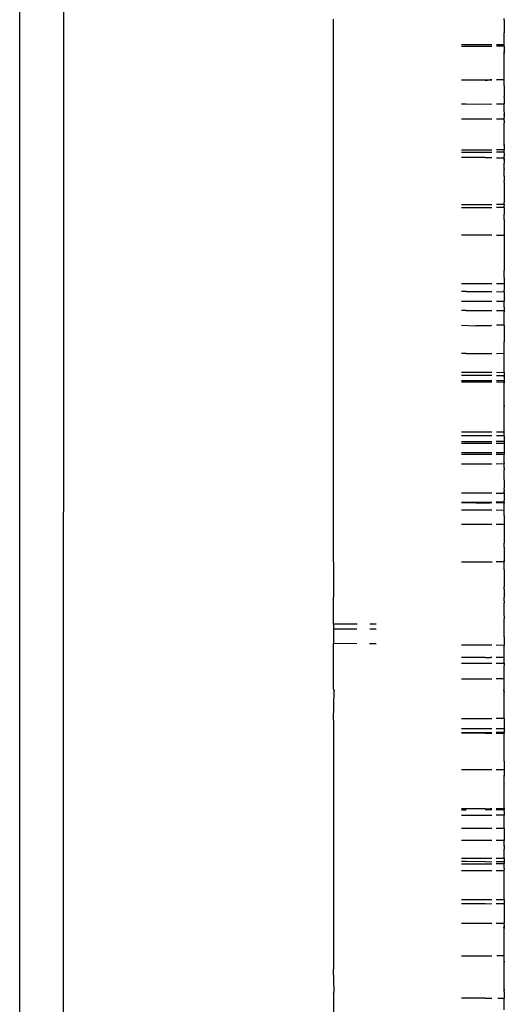
# Model space of a CAD drawing. Extents: x -4.1 to 4.51, y -3.78 to 3.49.
# Drawn here: x -0.66 to -0.62, y -1.25 to -1.18 of the extents above; entities that cross this region are included whole.
import ezdxf

# ---------------------------------------------------------------- set-up
doc = ezdxf.new("R2010")
doc.units = 0
doc.layers.get('0').update_dxf_attribs({"linetype": 'CONTINUOUS'})

msp = doc.modelspace()

# ---------------------------------------------------------------- linework, layer by layer
for p, q in [((-0.655456, -1.318448), (-0.655456, -0.712602)), ((-0.652376, -1.160664), (-0.652413, -1.318874)), ((-0.633413, -1.218839), (-0.633413, -1.180664)), ((-0.621413, -1.180729), (-0.621413, -1.180612)), ((-0.621413, -1.180729), (-0.621413, -1.181056)), ((-0.621413, -1.181056), (-0.621413, -1.181609)), ((-0.621413, -1.181997), (-0.621413, -1.181609)), ((-0.624413, -1.182436), (-0.62408, -1.182436)), ((-0.62408, -1.182436), (-0.622746, -1.182436)), ((-0.622746, -1.182436), (-0.622292, -1.182436)), ((-0.621949, -1.182436), (-0.621413, -1.182436)), ((-0.621413, -1.182172), (-0.621413, -1.181997)), ((-0.621413, -1.182344), (-0.621413, -1.182172)), ((-0.621413, -1.182436), (-0.621413, -1.182344)), ((-0.621413, -1.182479), (-0.621413, -1.182436)), ((-0.621413, -1.182553), (-0.621413, -1.182479)), ((-0.624413, -1.182553), (-0.622292, -1.182553)), ((-0.621413, -1.182553), (-0.621949, -1.182553)), ((-0.621413, -1.182553), (-0.621413, -1.182939)), ((-0.621413, -1.182993), (-0.621413, -1.182939)), ((-0.621413, -1.182939), (-0.621413, -1.183027)), ((-0.621413, -1.182993), (-0.621413, -1.183058)), ((-0.621413, -1.183027), (-0.621413, -1.182993)), ((-0.621413, -1.183058), (-0.621413, -1.183027)), ((-0.621413, -1.183221), (-0.621413, -1.183058)), ((-0.621413, -1.183529), (-0.621413, -1.183221)), ((-0.621413, -1.184148), (-0.621413, -1.183529)), ((-0.621413, -1.184918), (-0.621413, -1.184148)), ((-0.624413, -1.184918), (-0.622413, -1.184918)), ((-0.622746, -1.184981), (-0.622413, -1.184918)), ((-0.622292, -1.184918), (-0.622413, -1.184918)), ((-0.622413, -1.184918), (-0.622292, -1.184952)), ((-0.621413, -1.184918), (-0.621951, -1.184918)), ((-0.621413, -1.184918), (-0.621951, -1.184943)), ((-0.621413, -1.185349), (-0.621413, -1.184918)), ((-0.621413, -1.185349), (-0.621413, -1.185397)), ((-0.621413, -1.185397), (-0.621413, -1.185723)), ((-0.621413, -1.185723), (-0.621413, -1.186048)), ((-0.624413, -1.186605), (-0.62408, -1.186607)), ((-0.62408, -1.186607), (-0.623413, -1.186631)), ((-0.623413, -1.186631), (-0.622746, -1.186607)), ((-0.622746, -1.186607), (-0.622413, -1.186631)), ((-0.622413, -1.186631), (-0.622292, -1.186605)), ((-0.621952, -1.186603), (-0.621413, -1.186619)), ((-0.621413, -1.186048), (-0.621413, -1.186108)), ((-0.621413, -1.186171), (-0.621413, -1.186108)), ((-0.621413, -1.186171), (-0.621413, -1.186619)), ((-0.621413, -1.186918), (-0.621413, -1.186619)), ((-0.621413, -1.187176), (-0.621413, -1.186918)), ((-0.621413, -1.187176), (-0.621413, -1.187341)), ((-0.621413, -1.187341), (-0.621413, -1.187399)), ((-0.621413, -1.187373), (-0.621413, -1.187341)), ((-0.624413, -1.187664), (-0.622292, -1.187664)), ((-0.621953, -1.187663), (-0.621413, -1.187663)), ((-0.621413, -1.187443), (-0.621413, -1.187373)), ((-0.621413, -1.187443), (-0.621413, -1.187399)), ((-0.621413, -1.187443), (-0.621413, -1.187573)), ((-0.621413, -1.187663), (-0.621413, -1.187573)), ((-0.621413, -1.187787), (-0.621413, -1.187663)), ((-0.621413, -1.187787), (-0.621413, -1.18794)), ((-0.621413, -1.189468), (-0.621413, -1.18794)), ((-0.624413, -1.189843), (-0.622292, -1.189843)), ((-0.624413, -1.190006), (-0.622292, -1.190006)), ((-0.621413, -1.189836), (-0.621955, -1.189843)), ((-0.621413, -1.190006), (-0.621955, -1.190006)), ((-0.621413, -1.189468), (-0.621413, -1.189507)), ((-0.621413, -1.189507), (-0.621413, -1.189535)), ((-0.621413, -1.189565), (-0.621413, -1.189507)), ((-0.621413, -1.189535), (-0.621413, -1.189565)), ((-0.621413, -1.189565), (-0.621413, -1.189836)), ((-0.621413, -1.189836), (-0.621413, -1.189879)), ((-0.621413, -1.190006), (-0.621413, -1.189879)), ((-0.621413, -1.190058), (-0.621413, -1.190006)), ((-0.621413, -1.190058), (-0.621413, -1.190278)), ((-0.62408, -1.190391), (-0.624413, -1.190394)), ((-0.622746, -1.190391), (-0.62408, -1.190391)), ((-0.622746, -1.190391), (-0.622292, -1.190396)), ((-0.621955, -1.190399), (-0.621413, -1.190405)), ((-0.621413, -1.190379), (-0.621413, -1.190278)), ((-0.621413, -1.190379), (-0.621413, -1.190441)), ((-0.621413, -1.190405), (-0.621413, -1.190379)), ((-0.621413, -1.190405), (-0.621413, -1.190441)), ((-0.621413, -1.190514), (-0.621413, -1.190441)), ((-0.621413, -1.190581), (-0.621413, -1.190514)), ((-0.621413, -1.190514), (-0.621413, -1.190542)), ((-0.621413, -1.190581), (-0.621413, -1.190542)), ((-0.621413, -1.190581), (-0.621413, -1.190796)), ((-0.621413, -1.191187), (-0.621413, -1.190796)), ((-0.621413, -1.191187), (-0.621413, -1.191256)), ((-0.621413, -1.191531), (-0.621413, -1.191256)), ((-0.621413, -1.191709), (-0.621413, -1.191531)), ((-0.621413, -1.191709), (-0.621413, -1.192027)), ((-0.621413, -1.192082), (-0.621413, -1.192027)), ((-0.621413, -1.192115), (-0.621413, -1.192027)), ((-0.621413, -1.192115), (-0.621413, -1.192082)), ((-0.621413, -1.192115), (-0.621413, -1.192988)), ((-0.621413, -1.192988), (-0.621413, -1.193122)), ((-0.621413, -1.193122), (-0.621413, -1.193259)), ((-0.621413, -1.193259), (-0.621413, -1.193442)), ((-0.621413, -1.193442), (-0.621413, -1.193503)), ((-0.621413, -1.193503), (-0.621413, -1.193557)), ((-0.621413, -1.193684), (-0.621413, -1.193557)), ((-0.624413, -1.193684), (-0.622292, -1.193684)), ((-0.624413, -1.193894), (-0.622292, -1.193894)), ((-0.621413, -1.193684), (-0.621958, -1.193684)), ((-0.621413, -1.193894), (-0.621958, -1.193894)), ((-0.621413, -1.193684), (-0.621413, -1.193796)), ((-0.621413, -1.193894), (-0.621413, -1.193796)), ((-0.621413, -1.193894), (-0.621413, -1.194367)), ((-0.621413, -1.194742), (-0.621413, -1.194367)), ((-0.621413, -1.194742), (-0.621413, -1.195806)), ((-0.622292, -1.195851), (-0.624413, -1.195851)), ((-0.62196, -1.195851), (-0.621413, -1.195842)), ((-0.621413, -1.195842), (-0.621413, -1.195806)), ((-0.621413, -1.195842), (-0.621413, -1.19769)), ((-0.621413, -1.19769), (-0.621413, -1.198329)), ((-0.621413, -1.198819), (-0.621413, -1.198329)), ((-0.621413, -1.198819), (-0.621413, -1.199252)), ((-0.624413, -1.199249), (-0.622292, -1.199249)), ((-0.62408, -1.19981), (-0.624413, -1.199814)), ((-0.62408, -1.19981), (-0.622746, -1.19981)), ((-0.622746, -1.19981), (-0.622292, -1.199816)), ((-0.621963, -1.199249), (-0.621413, -1.199252)), ((-0.621413, -1.199252), (-0.621413, -1.199465)), ((-0.621413, -1.199465), (-0.621413, -1.199652)), ((-0.621413, -1.199652), (-0.621413, -1.199709)), ((-0.621413, -1.199652), (-0.621413, -1.199678)), ((-0.621413, -1.199678), (-0.621413, -1.199709)), ((-0.621413, -1.199827), (-0.621413, -1.199709)), ((-0.624413, -1.200487), (-0.622292, -1.200487)), ((-0.621964, -1.200487), (-0.621413, -1.200487)), ((-0.621963, -1.19982), (-0.621413, -1.199827)), ((-0.621413, -1.199827), (-0.621413, -1.200416)), ((-0.621413, -1.200416), (-0.621413, -1.200487)), ((-0.621413, -1.200902), (-0.621413, -1.200487)), ((-0.62408, -1.201143), (-0.624413, -1.201141)), ((-0.62408, -1.201143), (-0.622746, -1.201143)), ((-0.622746, -1.201143), (-0.622292, -1.201141)), ((-0.621964, -1.201139), (-0.621413, -1.201135)), ((-0.621413, -1.200902), (-0.621413, -1.200957)), ((-0.621413, -1.200957), (-0.621413, -1.201135)), ((-0.621413, -1.201135), (-0.621413, -1.201248)), ((-0.621413, -1.201703), (-0.621413, -1.201248)), ((-0.621413, -1.202184), (-0.621413, -1.201703)), ((-0.624413, -1.202184), (-0.623413, -1.202212)), ((-0.622413, -1.202212), (-0.623413, -1.202212)), ((-0.622413, -1.202212), (-0.622292, -1.202184)), ((-0.621413, -1.202184), (-0.621965, -1.202184)), ((-0.621413, -1.202184), (-0.621413, -1.202234)), ((-0.621413, -1.202234), (-0.621413, -1.203358)), ((-0.621413, -1.203403), (-0.621413, -1.203358)), ((-0.621413, -1.203455), (-0.621413, -1.203403)), ((-0.621413, -1.204034), (-0.621413, -1.203455)), ((-0.62408, -1.204168), (-0.624413, -1.204166)), ((-0.62408, -1.204168), (-0.622746, -1.204168)), ((-0.622746, -1.204168), (-0.622292, -1.204165)), ((-0.621967, -1.204162), (-0.621413, -1.204152)), ((-0.621413, -1.204152), (-0.621413, -1.204034)), ((-0.621413, -1.205496), (-0.621413, -1.204152)), ((-0.624413, -1.20548), (-0.622292, -1.20548)), ((-0.622292, -1.20571), (-0.624413, -1.20571)), ((-0.621968, -1.20548), (-0.621413, -1.205496)), ((-0.621968, -1.20571), (-0.621413, -1.205716)), ((-0.621413, -1.205496), (-0.621413, -1.205716)), ((-0.621413, -1.205716), (-0.621413, -1.205752)), ((-0.621413, -1.205752), (-0.621413, -1.205819)), ((-0.621413, -1.205792), (-0.621413, -1.205752)), ((-0.621413, -1.205819), (-0.621413, -1.205792)), ((-0.621413, -1.205819), (-0.621413, -1.206056)), ((-0.622292, -1.206079), (-0.624413, -1.206079)), ((-0.624413, -1.206162), (-0.622292, -1.206162)), ((-0.621413, -1.206056), (-0.621968, -1.206079)), ((-0.621968, -1.206162), (-0.621413, -1.206162)), ((-0.621413, -1.206118), (-0.621413, -1.206056)), ((-0.621413, -1.206118), (-0.621413, -1.206082)), ((-0.621413, -1.206162), (-0.621413, -1.206118)), ((-0.621413, -1.206118), (-0.621413, -1.206231)), ((-0.621413, -1.206162), (-0.621413, -1.206231)), ((-0.621413, -1.206548), (-0.621413, -1.206231)), ((-0.621413, -1.206999), (-0.621413, -1.206548)), ((-0.621413, -1.207716), (-0.621413, -1.206999)), ((-0.621413, -1.207829), (-0.621413, -1.207716)), ((-0.621413, -1.207861), (-0.621413, -1.207829)), ((-0.621413, -1.207829), (-0.621413, -1.207896)), ((-0.621413, -1.207896), (-0.621413, -1.207861)), ((-0.621413, -1.208094), (-0.621413, -1.207896)), ((-0.621413, -1.208632), (-0.621413, -1.208094)), ((-0.621413, -1.209673), (-0.621413, -1.208632)), ((-0.624413, -1.209673), (-0.622292, -1.209673)), ((-0.623413, -1.209964), (-0.624413, -1.209937)), ((-0.623413, -1.209964), (-0.624413, -1.209964)), ((-0.622413, -1.209964), (-0.623413, -1.209964)), ((-0.622292, -1.209937), (-0.622413, -1.209964)), ((-0.622292, -1.209964), (-0.622413, -1.209964)), ((-0.621971, -1.209673), (-0.621413, -1.209673)), ((-0.621413, -1.209951), (-0.621971, -1.209937)), ((-0.621413, -1.209951), (-0.621971, -1.209964)), ((-0.621413, -1.209673), (-0.621413, -1.209702)), ((-0.621413, -1.209835), (-0.621413, -1.209702)), ((-0.621413, -1.209951), (-0.621413, -1.209835)), ((-0.621413, -1.209951), (-0.621413, -1.210331)), ((-0.624413, -1.210366), (-0.622292, -1.210366)), ((-0.622292, -1.210488), (-0.624413, -1.210488)), ((-0.621413, -1.210366), (-0.621972, -1.210366)), ((-0.621413, -1.210488), (-0.621972, -1.210488)), ((-0.621413, -1.210331), (-0.621413, -1.210366)), ((-0.621413, -1.210437), (-0.621413, -1.210331)), ((-0.621413, -1.210366), (-0.621413, -1.210437)), ((-0.621413, -1.210437), (-0.621413, -1.210488)), ((-0.621413, -1.210525), (-0.621413, -1.210488)), ((-0.621413, -1.210525), (-0.621413, -1.211136)), ((-0.624413, -1.211136), (-0.622292, -1.211136)), ((-0.624413, -1.211245), (-0.622292, -1.211245)), ((-0.621972, -1.211136), (-0.621413, -1.211136)), ((-0.621972, -1.211245), (-0.621413, -1.211245)), ((-0.621413, -1.211136), (-0.621413, -1.211245)), ((-0.621413, -1.211529), (-0.621413, -1.211245)), ((-0.621413, -1.211811), (-0.621413, -1.211529)), ((-0.624413, -1.211924), (-0.622292, -1.211924)), ((-0.621973, -1.211924), (-0.621413, -1.211908)), ((-0.621413, -1.211851), (-0.621413, -1.211811)), ((-0.621413, -1.211851), (-0.621413, -1.211908)), ((-0.621413, -1.212217), (-0.621413, -1.211908)), ((-0.621413, -1.212217), (-0.621413, -1.212351)), ((-0.621413, -1.212684), (-0.621413, -1.212351)), ((-0.621413, -1.212921), (-0.621413, -1.212684)), ((-0.621413, -1.213052), (-0.621413, -1.212921)), ((-0.621413, -1.213052), (-0.621413, -1.21354)), ((-0.621413, -1.21354), (-0.621413, -1.213618)), ((-0.621413, -1.213736), (-0.621413, -1.213618)), ((-0.622292, -1.213992), (-0.624413, -1.213992)), ((-0.621974, -1.213992), (-0.621413, -1.213987)), ((-0.621413, -1.213736), (-0.621413, -1.213833)), ((-0.621413, -1.21388), (-0.621413, -1.213833)), ((-0.621413, -1.213908), (-0.621413, -1.213833)), ((-0.621413, -1.213949), (-0.621413, -1.21388)), ((-0.621413, -1.21388), (-0.621413, -1.213908)), ((-0.621413, -1.213908), (-0.621413, -1.213949)), ((-0.621413, -1.213987), (-0.621413, -1.213949)), ((-0.621413, -1.213987), (-0.621413, -1.214499)), ((-0.624413, -1.214616), (-0.622292, -1.214616)), ((-0.623413, -1.214703), (-0.624413, -1.21467)), ((-0.622413, -1.214703), (-0.623413, -1.214703)), ((-0.622292, -1.21467), (-0.622413, -1.214703)), ((-0.621413, -1.214616), (-0.621975, -1.214616)), ((-0.621413, -1.21467), (-0.621975, -1.21467)), ((-0.621413, -1.214616), (-0.621413, -1.214499)), ((-0.621413, -1.214616), (-0.621413, -1.214703)), ((-0.621413, -1.214703), (-0.621413, -1.21467)), ((-0.621413, -1.215199), (-0.621413, -1.214703)), ((-0.622292, -1.215174), (-0.624413, -1.215174)), ((-0.621413, -1.215199), (-0.621975, -1.215174)), ((-0.621413, -1.215472), (-0.621413, -1.215199)), ((-0.621413, -1.215556), (-0.621413, -1.215472)), ((-0.621413, -1.215556), (-0.621413, -1.215933)), ((-0.624413, -1.216167), (-0.622292, -1.216167)), ((-0.621976, -1.216167), (-0.621413, -1.216167)), ((-0.621413, -1.215933), (-0.621413, -1.216167)), ((-0.621413, -1.216167), (-0.621413, -1.21637)), ((-0.621413, -1.21637), (-0.621413, -1.216446)), ((-0.621413, -1.216446), (-0.621413, -1.217329)), ((-0.621413, -1.217329), (-0.621413, -1.217503)), ((-0.621413, -1.217794), (-0.621413, -1.217503)), ((-0.621413, -1.217794), (-0.621413, -1.217847)), ((-0.621413, -1.217847), (-0.621413, -1.21825)), ((-0.621413, -1.21825), (-0.621413, -1.218712)), ((-0.633413, -1.218839), (-0.633413, -1.219777)), ((-0.624413, -1.218825), (-0.62227, -1.218825)), ((-0.621413, -1.218825), (-0.621978, -1.218825)), ((-0.621413, -1.218712), (-0.621413, -1.218752)), ((-0.621413, -1.218825), (-0.621413, -1.218712)), ((-0.621413, -1.218752), (-0.621413, -1.218825)), ((-0.621413, -1.219181), (-0.621413, -1.218825)), ((-0.621413, -1.219378), (-0.621413, -1.219181)), ((-0.633413, -1.219777), (-0.633413, -1.220545)), ((-0.621413, -1.219378), (-0.621413, -1.219792)), ((-0.621413, -1.219792), (-0.621413, -1.22046)), ((-0.633413, -1.220545), (-0.633413, -1.22129)), ((-0.621413, -1.22046), (-0.621413, -1.220545)), ((-0.621413, -1.220747), (-0.621413, -1.220545)), ((-0.621413, -1.220747), (-0.621413, -1.221308)), ((-0.633413, -1.221549), (-0.633413, -1.22129)), ((-0.633413, -1.222612), (-0.633413, -1.221549)), ((-0.621413, -1.221515), (-0.621413, -1.221308)), ((-0.621413, -1.221555), (-0.621413, -1.221515)), ((-0.621413, -1.221555), (-0.621413, -1.221693)), ((-0.621413, -1.222237), (-0.621413, -1.221693)), ((-0.633413, -1.223194), (-0.633413, -1.222612)), ((-0.621413, -1.222612), (-0.621413, -1.222237)), ((-0.621413, -1.222612), (-0.621413, -1.222769)), ((-0.63176, -1.223191), (-0.633413, -1.223194)), ((-0.633413, -1.223194), (-0.633413, -1.223528)), ((-0.630413, -1.223189), (-0.630867, -1.22319)), ((-0.621413, -1.222769), (-0.621413, -1.222826)), ((-0.621413, -1.224019), (-0.621413, -1.222826)), ((-0.633413, -1.223528), (-0.631761, -1.223528)), ((-0.633413, -1.223528), (-0.633413, -1.224557)), ((-0.630868, -1.223529), (-0.630413, -1.223529)), ((-0.621413, -1.224088), (-0.621413, -1.224019)), ((-0.631764, -1.224577), (-0.633413, -1.224557)), ((-0.633413, -1.227772), (-0.633413, -1.224557)), ((-0.630413, -1.224577), (-0.630871, -1.224577)), ((-0.622283, -1.22467), (-0.624413, -1.22467)), ((-0.621413, -1.224691), (-0.621983, -1.22467)), ((-0.621413, -1.224088), (-0.621413, -1.224691)), ((-0.621413, -1.224782), (-0.621413, -1.224691)), ((-0.621413, -1.225338), (-0.621413, -1.224782)), ((-0.621413, -1.22555), (-0.621413, -1.225338)), ((-0.62408, -1.225533), (-0.624413, -1.22555)), ((-0.624413, -1.225934), (-0.622286, -1.225934)), ((-0.623413, -1.22555), (-0.62408, -1.225533)), ((-0.622746, -1.225533), (-0.623413, -1.22555)), ((-0.622746, -1.225533), (-0.622413, -1.22555)), ((-0.622285, -1.22555), (-0.622413, -1.22555)), ((-0.621413, -1.22555), (-0.621984, -1.22555)), ((-0.621984, -1.225934), (-0.621413, -1.22594)), ((-0.621413, -1.225609), (-0.621413, -1.22555)), ((-0.621413, -1.225673), (-0.621413, -1.225609)), ((-0.621413, -1.22573), (-0.621413, -1.225673)), ((-0.621413, -1.22594), (-0.621413, -1.22573)), ((-0.621413, -1.22594), (-0.621413, -1.226108)), ((-0.621413, -1.226195), (-0.621413, -1.226108)), ((-0.621413, -1.226916), (-0.621413, -1.226195)), ((-0.624413, -1.227042), (-0.622289, -1.227042)), ((-0.621413, -1.227042), (-0.621985, -1.227042)), ((-0.621413, -1.227042), (-0.621413, -1.226916)), ((-0.621413, -1.227207), (-0.621413, -1.227042)), ((-0.621413, -1.227756), (-0.621413, -1.227207)), ((-0.633413, -1.227772), (-0.633376, -1.227892)), ((-0.633413, -1.229943), (-0.633376, -1.227892)), ((-0.62145, -1.227892), (-0.621413, -1.227756)), ((-0.62145, -1.227892), (-0.621413, -1.227951)), ((-0.621413, -1.227911), (-0.62145, -1.227892)), ((-0.621413, -1.227911), (-0.621413, -1.227756)), ((-0.621413, -1.227982), (-0.621413, -1.227911)), ((-0.621413, -1.227951), (-0.621413, -1.227982)), ((-0.621413, -1.229313), (-0.621413, -1.227982)), ((-0.621413, -1.229537), (-0.621413, -1.229313)), ((-0.621413, -1.22983), (-0.621413, -1.229537)), ((-0.633413, -1.229943), (-0.633413, -1.234492)), ((-0.624413, -1.22983), (-0.622292, -1.22983)), ((-0.621413, -1.22983), (-0.621986, -1.22983)), ((-0.621413, -1.22983), (-0.621413, -1.230283)), ((-0.622292, -1.230569), (-0.624413, -1.230569)), ((-0.624413, -1.230816), (-0.622292, -1.230816)), ((-0.62408, -1.230871), (-0.624413, -1.230873)), ((-0.622746, -1.230871), (-0.62408, -1.230871)), ((-0.622746, -1.230871), (-0.622292, -1.230873)), ((-0.621413, -1.230569), (-0.621986, -1.230569)), ((-0.621413, -1.230816), (-0.621986, -1.230816)), ((-0.621986, -1.230874), (-0.621413, -1.230856)), ((-0.621413, -1.230892), (-0.621986, -1.230874)), ((-0.621413, -1.230283), (-0.621413, -1.230466)), ((-0.621413, -1.230466), (-0.621413, -1.230569)), ((-0.621413, -1.230569), (-0.621413, -1.230816)), ((-0.621413, -1.230856), (-0.621413, -1.230816)), ((-0.621413, -1.230856), (-0.621413, -1.230892)), ((-0.621413, -1.232824), (-0.621413, -1.230892)), ((-0.621413, -1.232824), (-0.621413, -1.232973)), ((-0.621413, -1.232973), (-0.621413, -1.233411)), ((-0.624413, -1.233411), (-0.622292, -1.233411)), ((-0.621986, -1.233411), (-0.621413, -1.233411)), ((-0.621413, -1.233411), (-0.621413, -1.233819)), ((-0.621413, -1.234422), (-0.62145, -1.234492)), ((-0.621413, -1.233846), (-0.621413, -1.233819)), ((-0.621413, -1.233819), (-0.621413, -1.233895)), ((-0.621413, -1.233895), (-0.621413, -1.233846)), ((-0.621413, -1.234422), (-0.621413, -1.233895)), ((-0.621413, -1.234492), (-0.621413, -1.234422)), ((-0.633413, -1.234492), (-0.633413, -1.238808)), ((-0.621413, -1.234518), (-0.62145, -1.234492)), ((-0.621413, -1.234518), (-0.621413, -1.234492)), ((-0.621413, -1.236126), (-0.621413, -1.234518)), ((-0.62408, -1.236192), (-0.624413, -1.236196)), ((-0.624413, -1.236251), (-0.62408, -1.236252)), ((-0.623413, -1.236196), (-0.62408, -1.236192)), ((-0.622746, -1.236192), (-0.623413, -1.236196)), ((-0.622746, -1.236192), (-0.622413, -1.236196)), ((-0.622413, -1.236251), (-0.622746, -1.236252)), ((-0.622292, -1.236196), (-0.622413, -1.236196)), ((-0.622292, -1.236251), (-0.622413, -1.236251)), ((-0.621413, -1.236196), (-0.621986, -1.236196)), ((-0.621413, -1.236251), (-0.621986, -1.236251)), ((-0.621413, -1.236196), (-0.621413, -1.236126)), ((-0.621413, -1.236126), (-0.621413, -1.236158)), ((-0.621413, -1.236158), (-0.621413, -1.236196)), ((-0.621413, -1.236196), (-0.621413, -1.236251)), ((-0.621413, -1.23635), (-0.621413, -1.236251)), ((-0.621413, -1.23635), (-0.621413, -1.236434)), ((-0.621413, -1.236434), (-0.621413, -1.236627)), ((-0.624413, -1.236627), (-0.622292, -1.236627)), ((-0.621413, -1.236627), (-0.621986, -1.236627)), ((-0.621413, -1.237393), (-0.621413, -1.236627)), ((-0.622292, -1.237569), (-0.624413, -1.237569)), ((-0.621413, -1.237569), (-0.621986, -1.237569)), ((-0.621413, -1.237569), (-0.621413, -1.237393)), ((-0.621413, -1.237569), (-0.621413, -1.237672)), ((-0.621413, -1.237672), (-0.621413, -1.238411)), ((-0.622292, -1.238411), (-0.624413, -1.238411)), ((-0.621413, -1.238411), (-0.621986, -1.238411)), ((-0.621413, -1.23877), (-0.621413, -1.238411)), ((-0.633413, -1.238808), (-0.633413, -1.244492)), ((-0.621413, -1.23877), (-0.62145, -1.238808)), ((-0.621413, -1.238837), (-0.62145, -1.238808)), ((-0.621413, -1.23877), (-0.621413, -1.238808)), ((-0.621413, -1.238808), (-0.621413, -1.238837)), ((-0.621413, -1.238837), (-0.621413, -1.239024)), ((-0.621413, -1.239639), (-0.621413, -1.239024)), ((-0.622292, -1.23967), (-0.624413, -1.23967)), ((-0.62408, -1.239883), (-0.624413, -1.239883)), ((-0.623413, -1.239916), (-0.62408, -1.239883)), ((-0.622746, -1.239883), (-0.623413, -1.239916)), ((-0.622746, -1.239883), (-0.622413, -1.239916)), ((-0.622413, -1.239916), (-0.622292, -1.239884)), ((-0.621413, -1.23967), (-0.621986, -1.23967)), ((-0.621986, -1.239885), (-0.621413, -1.239887)), ((-0.621413, -1.239639), (-0.621413, -1.23967)), ((-0.621413, -1.239639), (-0.621413, -1.239887)), ((-0.621413, -1.239887), (-0.621413, -1.239916)), ((-0.621413, -1.239887), (-0.621413, -1.239961)), ((-0.621413, -1.239961), (-0.621413, -1.239916)), ((-0.621413, -1.239961), (-0.621413, -1.239996)), ((-0.624413, -1.240052), (-0.622292, -1.240052)), ((-0.624413, -1.240526), (-0.62408, -1.240527)), ((-0.62408, -1.240527), (-0.622746, -1.240527)), ((-0.622746, -1.240527), (-0.622292, -1.240526)), ((-0.621413, -1.240052), (-0.621986, -1.240052)), ((-0.621986, -1.240526), (-0.621413, -1.240524)), ((-0.621413, -1.239996), (-0.621413, -1.240022)), ((-0.621413, -1.240052), (-0.621413, -1.239996)), ((-0.621413, -1.240205), (-0.621413, -1.240052)), ((-0.621413, -1.240367), (-0.621413, -1.240205)), ((-0.621413, -1.240367), (-0.621413, -1.24044)), ((-0.621413, -1.240524), (-0.621413, -1.24044)), ((-0.621413, -1.242569), (-0.621413, -1.240524)), ((-0.624413, -1.242569), (-0.622292, -1.242569)), ((-0.621986, -1.242569), (-0.621413, -1.242569)), ((-0.621413, -1.242569), (-0.621413, -1.242833)), ((-0.62408, -1.24286), (-0.624413, -1.242854)), ((-0.622746, -1.24286), (-0.62408, -1.24286)), ((-0.622746, -1.24286), (-0.622292, -1.242851)), ((-0.621986, -1.242845), (-0.621413, -1.242833)), ((-0.621413, -1.242833), (-0.621413, -1.243378)), ((-0.621413, -1.243378), (-0.621413, -1.244225)), ((-0.633413, -1.244492), (-0.633413, -1.247491)), ((-0.624413, -1.244225), (-0.622292, -1.244225)), ((-0.621986, -1.244225), (-0.621413, -1.244225)), ((-0.62145, -1.244492), (-0.621413, -1.244458)), ((-0.621413, -1.244599), (-0.62145, -1.244492)), ((-0.621413, -1.244352), (-0.621413, -1.244225)), ((-0.621413, -1.244352), (-0.621413, -1.244458)), ((-0.621413, -1.244458), (-0.621413, -1.244492)), ((-0.621413, -1.244492), (-0.621413, -1.244599)), ((-0.621413, -1.246526), (-0.621413, -1.244599)), ((-0.62408, -1.246548), (-0.624413, -1.246541)), ((-0.622746, -1.246548), (-0.62408, -1.246548)), ((-0.622292, -1.246538), (-0.622746, -1.246548)), ((-0.621413, -1.246526), (-0.621937, -1.246531)), ((-0.621413, -1.246907), (-0.621413, -1.246526)), ((-0.633376, -1.249038), (-0.633413, -1.247491)), ((-0.621413, -1.246907), (-0.621413, -1.246934)), ((-0.621413, -1.246907), (-0.621413, -1.246973)), ((-0.621413, -1.246973), (-0.621413, -1.246934)), ((-0.621413, -1.2482), (-0.621413, -1.246973)), ((-0.621413, -1.248867), (-0.621413, -1.2482)), ((-0.621413, -1.248867), (-0.62145, -1.249038)), ((-0.621413, -1.249056), (-0.621413, -1.248867)), ((-0.633413, -1.249199), (-0.633376, -1.249038)), ((-0.633413, -1.249199), (-0.633413, -1.256344)), ((-0.624413, -1.249463), (-0.62408, -1.249453)), ((-0.622746, -1.249491), (-0.624413, -1.249491)), ((-0.622746, -1.249491), (-0.622292, -1.249492)), ((-0.621867, -1.249493), (-0.621413, -1.249491)), ((-0.62145, -1.249038), (-0.621413, -1.249056)), ((-0.621413, -1.249056), (-0.621413, -1.249491)), ((-0.621413, -1.249539), (-0.621413, -1.249491)), ((-0.621413, -1.250321), (-0.621413, -1.249539))]:
    msp.add_line(p, q)

doc.saveas('drawing.dxf')
